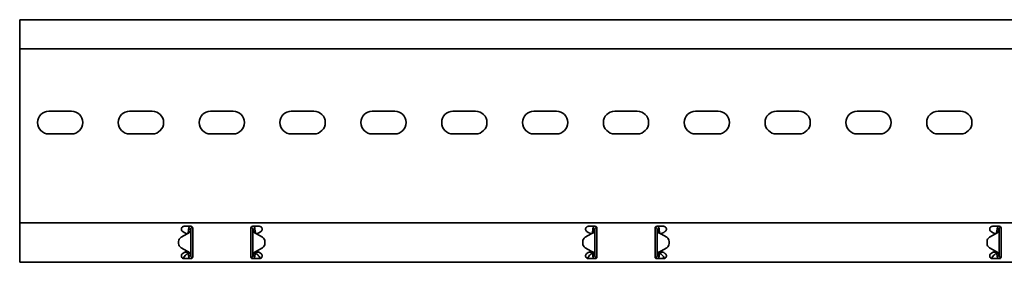
# Model space of a CAD drawing. Units: millimetres. Extents: x 1468 to 8036, y 8437 to 9331.
# Drawn here: x 2036 to 2645, y 9057 to 9207 of the extents above; entities that cross this region are included whole.
import ezdxf

# ---------------------------------------------------------------- set-up
doc = ezdxf.new("R2010")
doc.units = ezdxf.units.MM
doc.layers.add('Visible Edges(DIN)', color=7, linetype='Continuous', lineweight=35)

msp = doc.modelspace()

# ---------------------------------------------------------------- linework, layer by layer
at = {"layer": 'Visible Edges(DIN)'}
for p, q in [((2035.77, 9206.6), (2035.77, 9203.1)), ((8035.77, 9206.6), (2035.77, 9206.6)), ((2035.77, 9188.6), (2035.77, 9203.1)), ((8035.77, 9188.6), (2035.77, 9188.6)), ((2035.77, 9082.85), (2035.77, 9188.6)), ((2053.77, 9149.97), (2067.77, 9149.97)), ((2103.77, 9149.97), (2117.77, 9149.97)), ((2153.77, 9149.97), (2167.77, 9149.97)), ((2203.77, 9149.97), (2217.77, 9149.97)), ((2253.77, 9149.97), (2267.77, 9149.97)), ((2303.77, 9149.97), (2317.77, 9149.97)), ((2353.77, 9149.97), (2367.77, 9149.97)), ((2403.77, 9149.97), (2417.77, 9149.97)), ((2453.77, 9149.97), (2467.77, 9149.97)), ((2503.77, 9149.97), (2517.77, 9149.97)), ((2553.77, 9149.97), (2567.77, 9149.97)), ((2603.77, 9149.97), (2617.77, 9149.97)), ((2067.77, 9135.97), (2053.77, 9135.97)), ((2117.77, 9135.97), (2103.77, 9135.97)), ((2167.77, 9135.97), (2153.77, 9135.97)), ((2217.77, 9135.97), (2203.77, 9135.97)), ((2267.77, 9135.97), (2253.77, 9135.97)), ((2317.77, 9135.97), (2303.77, 9135.97)), ((2367.77, 9135.97), (2353.77, 9135.97)), ((2417.77, 9135.97), (2403.77, 9135.97)), ((2467.77, 9135.97), (2453.77, 9135.97)), ((2517.77, 9135.97), (2503.77, 9135.97)), ((2567.77, 9135.97), (2553.77, 9135.97)), ((2617.77, 9135.97), (2603.77, 9135.97)), ((2035.77, 9081.1), (2035.77, 9082.85)), ((2035.77, 9081.1), (8035.77, 9081.1)), ((2035.77, 9081.1), (2035.77, 9075.12)), ((2035.77, 9074.61), (2035.77, 9075.12)), ((2035.77, 9073.37), (2035.77, 9074.61)), ((2139.27, 9074.18), (2135.57, 9072.05)), ((2136.64, 9075.58), (2137.44, 9075.12)), ((2138.33, 9074.61), (2137.44, 9075.12)), ((2137.52, 9078.85), (2141.77, 9078.85)), ((2139.16, 9074.13), (2138.33, 9074.61)), ((2141.1, 9077.1), (2140.27, 9077.1)), ((2141.52, 9077.1), (2141.1, 9077.1)), ((2141.52, 9077.1), (2141.52, 9060.6)), ((2142.52, 9078.51), (2142.52, 9078.1)), ((2142.52, 9078.1), (2142.74, 9078.1)), ((2142.77, 9075.12), (2142.77, 9077.85)), ((2142.77, 9075.12), (2142.77, 9074.61)), ((2142.77, 9074.61), (2142.77, 9073.37)), ((2178.77, 9077.85), (2178.77, 9075.12)), ((2178.77, 9074.61), (2178.77, 9075.12)), ((2178.77, 9073.37), (2178.77, 9074.61)), ((2179.02, 9078.1), (2178.8, 9078.1)), ((2179.02, 9078.1), (2179.02, 9078.51)), ((2179.77, 9078.85), (2184.02, 9078.85)), ((2180.43, 9077.1), (2180.02, 9077.1)), ((2180.02, 9060.6), (2180.02, 9077.1)), ((2181.27, 9077.1), (2180.43, 9077.1)), ((2182.27, 9074.18), (2185.96, 9072.05)), ((2183.21, 9074.61), (2182.37, 9074.13)), ((2184.1, 9075.12), (2183.21, 9074.61)), ((2184.1, 9075.12), (2184.89, 9075.58)), ((2389.27, 9074.19), (2385.57, 9072.05)), ((2385.57, 9072.05), (2389.27, 9074.19)), ((2386.64, 9075.58), (2387.44, 9075.12)), ((2388.33, 9074.61), (2387.44, 9075.12)), ((2387.52, 9078.85), (2391.77, 9078.85)), ((2389.16, 9074.13), (2388.33, 9074.61)), ((2389.27, 9074.19), (2389.27, 9074.19)), ((2389.27, 9074.19), (2389.27, 9074.19)), ((2391.1, 9077.1), (2390.27, 9077.1)), ((2391.52, 9077.1), (2391.1, 9077.1)), ((2391.52, 9077.1), (2391.52, 9060.6)), ((2392.63, 9078.36), (2392.6, 9078.09)), ((2392.74, 9078.08), (2392.6, 9078.09)), ((2392.77, 9075.12), (2392.77, 9077.85)), ((2392.77, 9075.12), (2392.77, 9074.61)), ((2392.77, 9074.61), (2392.77, 9073.37)), ((2428.77, 9077.85), (2428.77, 9075.12)), ((2428.77, 9074.61), (2428.77, 9075.12)), ((2428.77, 9073.37), (2428.77, 9074.61)), ((2428.8, 9078.08), (2428.93, 9078.09)), ((2428.93, 9078.09), (2428.91, 9078.36)), ((2429.77, 9078.85), (2434.02, 9078.85)), ((2430.43, 9077.1), (2430.02, 9077.1)), ((2430.02, 9060.6), (2430.02, 9077.1)), ((2431.27, 9077.1), (2430.43, 9077.1)), ((2432.27, 9074.19), (2432.27, 9074.19)), ((2432.27, 9074.19), (2432.27, 9074.19)), ((2435.96, 9072.05), (2432.27, 9074.19)), ((2432.27, 9074.19), (2435.96, 9072.05)), ((2433.21, 9074.61), (2432.37, 9074.13)), ((2434.1, 9075.12), (2433.21, 9074.61)), ((2434.1, 9075.12), (2434.89, 9075.58)), ((2639.27, 9074.18), (2635.57, 9072.05)), ((2636.64, 9075.58), (2637.44, 9075.12)), ((2638.33, 9074.61), (2637.44, 9075.12)), ((2637.52, 9078.85), (2641.77, 9078.85)), ((2639.16, 9074.13), (2638.33, 9074.61)), ((2641.1, 9077.1), (2640.27, 9077.1)), ((2641.52, 9077.1), (2641.1, 9077.1)), ((2641.52, 9077.1), (2641.52, 9060.6)), ((2642.52, 9078.51), (2642.52, 9078.1)), ((2642.52, 9078.1), (2642.74, 9078.1)), ((2642.77, 9075.12), (2642.77, 9077.85)), ((2642.77, 9075.12), (2642.77, 9074.61)), ((2642.77, 9074.61), (2642.77, 9073.37)), ((2035.77, 9064.32), (2035.77, 9073.37)), ((2134.07, 9069.45), (2134.07, 9069.45)), ((2134.07, 9069.45), (2134.07, 9068.24)), ((2134.07, 9068.24), (2134.07, 9068.24)), ((2142.77, 9073.37), (2142.77, 9064.32)), ((2178.77, 9064.32), (2178.77, 9073.37)), ((2187.46, 9069.45), (2187.46, 9068.24)), ((2187.46, 9069.45), (2187.46, 9069.45)), ((2187.46, 9068.24), (2187.46, 9068.24)), ((2384.07, 9068.24), (2384.07, 9069.45)), ((2384.07, 9069.45), (2384.07, 9069.45)), ((2384.07, 9068.24), (2384.07, 9068.24)), ((2392.77, 9073.37), (2392.77, 9064.32)), ((2428.77, 9064.32), (2428.77, 9073.37)), ((2437.46, 9069.45), (2437.46, 9069.45)), ((2437.46, 9068.24), (2437.46, 9069.45)), ((2437.46, 9068.24), (2437.46, 9068.24)), ((2634.07, 9069.45), (2634.07, 9069.45)), ((2634.07, 9069.45), (2634.07, 9068.24)), ((2634.07, 9068.24), (2634.07, 9068.24)), ((2642.77, 9073.37), (2642.77, 9064.32)), ((2035.77, 9063.08), (2035.77, 9064.32)), ((2035.77, 9062.57), (2035.77, 9063.08)), ((2035.77, 9062.57), (2035.77, 9056.6)), ((2135.57, 9065.64), (2139.27, 9063.51)), ((2139.27, 9063.51), (2135.57, 9065.64)), ((2137.44, 9062.57), (2136.64, 9062.11)), ((2137.44, 9062.57), (2138.33, 9063.08)), ((2138.12, 9062.96), (2139.77, 9062.96)), ((2138.33, 9063.08), (2139.16, 9063.57)), ((2139.07, 9061.61), (2139.77, 9062.21)), ((2139.27, 9063.51), (2139.27, 9063.51)), ((2139.27, 9063.51), (2139.27, 9063.51)), ((2139.77, 9062.96), (2139.77, 9063.01)), ((2139.77, 9062.21), (2139.77, 9062.96)), ((2142.77, 9064.32), (2142.77, 9063.08)), ((2142.77, 9063.08), (2142.77, 9062.57)), ((2142.77, 9059.85), (2142.77, 9062.57)), ((2178.77, 9063.08), (2178.77, 9064.32)), ((2178.77, 9062.57), (2178.77, 9063.08)), ((2178.77, 9062.57), (2178.77, 9059.85)), ((2181.77, 9063.01), (2181.77, 9062.96)), ((2181.77, 9062.96), (2181.77, 9062.21)), ((2181.77, 9062.96), (2183.42, 9062.96)), ((2181.77, 9062.21), (2182.46, 9061.61)), ((2182.27, 9063.51), (2185.96, 9065.64)), ((2185.96, 9065.64), (2182.27, 9063.51)), ((2182.27, 9063.51), (2182.27, 9063.51)), ((2182.27, 9063.51), (2182.27, 9063.51)), ((2182.37, 9063.57), (2183.21, 9063.08)), ((2183.21, 9063.08), (2184.1, 9062.57)), ((2184.89, 9062.11), (2184.1, 9062.57)), ((2389.27, 9063.51), (2385.57, 9065.64)), ((2387.44, 9062.57), (2386.64, 9062.11)), ((2387.44, 9062.57), (2388.33, 9063.08)), ((2388.12, 9062.96), (2389.77, 9062.96)), ((2388.33, 9063.08), (2389.16, 9063.57)), ((2389.07, 9061.61), (2389.77, 9062.21)), ((2389.77, 9062.96), (2389.77, 9063.01)), ((2389.77, 9062.21), (2389.77, 9062.96)), ((2392.77, 9064.32), (2392.77, 9063.08)), ((2392.77, 9063.08), (2392.77, 9062.57)), ((2392.77, 9059.85), (2392.77, 9062.57)), ((2428.77, 9063.08), (2428.77, 9064.32)), ((2428.77, 9062.57), (2428.77, 9063.08)), ((2428.77, 9062.57), (2428.77, 9059.85)), ((2431.77, 9063.01), (2431.77, 9062.96)), ((2431.77, 9062.96), (2433.42, 9062.96)), ((2431.77, 9062.96), (2431.77, 9062.21)), ((2431.77, 9062.21), (2432.46, 9061.61)), ((2432.27, 9063.51), (2435.96, 9065.64)), ((2432.37, 9063.57), (2433.21, 9063.08)), ((2433.21, 9063.08), (2434.1, 9062.57)), ((2434.89, 9062.11), (2434.1, 9062.57)), ((2635.57, 9065.64), (2639.27, 9063.51)), ((2639.27, 9063.51), (2635.57, 9065.64)), ((2637.44, 9062.57), (2636.64, 9062.11)), ((2637.44, 9062.57), (2638.33, 9063.08)), ((2638.12, 9062.96), (2639.77, 9062.96)), ((2638.33, 9063.08), (2639.16, 9063.57)), ((2639.07, 9061.61), (2639.77, 9062.21)), ((2639.27, 9063.51), (2639.27, 9063.51)), ((2639.27, 9063.51), (2639.27, 9063.51)), ((2639.77, 9062.96), (2639.77, 9063.01)), ((2639.77, 9062.21), (2639.77, 9062.96)), ((2642.77, 9064.32), (2642.77, 9063.08)), ((2642.77, 9063.08), (2642.77, 9062.57)), ((2642.77, 9059.85), (2642.77, 9062.57)), ((2035.77, 9056.6), (8035.77, 9056.6)), ((2141.77, 9058.85), (2137.52, 9058.85)), ((2140.27, 9060.6), (2141.1, 9060.6)), ((2141.1, 9060.6), (2141.52, 9060.6)), ((2142.74, 9059.61), (2142.6, 9059.6)), ((2142.6, 9059.6), (2142.63, 9059.34)), ((2178.8, 9059.61), (2178.93, 9059.6)), ((2178.91, 9059.34), (2178.93, 9059.6)), ((2184.02, 9058.85), (2179.77, 9058.85)), ((2180.02, 9060.6), (2180.43, 9060.6)), ((2180.43, 9060.6), (2181.27, 9060.6)), ((2391.77, 9058.85), (2387.52, 9058.85)), ((2390.27, 9060.6), (2391.1, 9060.6)), ((2391.1, 9060.6), (2391.52, 9060.6)), ((2392.52, 9059.6), (2392.52, 9059.19)), ((2392.52, 9059.6), (2392.74, 9059.6)), ((2429.02, 9059.6), (2428.8, 9059.6)), ((2429.02, 9059.19), (2429.02, 9059.6)), ((2434.02, 9058.85), (2429.77, 9058.85)), ((2430.02, 9060.6), (2430.43, 9060.6)), ((2430.43, 9060.6), (2431.27, 9060.6)), ((2641.77, 9058.85), (2637.52, 9058.85)), ((2640.27, 9060.6), (2641.1, 9060.6)), ((2641.1, 9060.6), (2641.52, 9060.6)), ((2642.74, 9059.61), (2642.6, 9059.6)), ((2642.6, 9059.6), (2642.63, 9059.34))]:
    msp.add_line(p, q, dxfattribs=at)
for centre, radius, start, end in [((2053.77, 9142.97), 7, 90, 270), ((2067.77, 9142.97), 7, 270, 90), ((2103.77, 9142.97), 7, 90, 270), ((2117.77, 9142.97), 7, 270, 90), ((2153.77, 9142.97), 7, 90, 270), ((2167.77, 9142.97), 7, 270, 90), ((2203.77, 9142.97), 7, 90, 270), ((2217.77, 9142.97), 7, 270, 90), ((2253.77, 9142.97), 7, 90, 270), ((2267.77, 9142.97), 7, 270, 90), ((2303.77, 9142.97), 7, 90, 270), ((2317.77, 9142.97), 7, 270, 90), ((2353.77, 9142.97), 7, 90, 270), ((2367.77, 9142.97), 7, 270, 90), ((2403.77, 9142.97), 7, 90, 270), ((2417.77, 9142.97), 7, 270, 90), ((2453.77, 9142.97), 7, 90, 270), ((2467.77, 9142.97), 7, 270, 90), ((2503.77, 9142.97), 7, 90, 270), ((2517.77, 9142.97), 7, 270, 90), ((2553.77, 9142.97), 7, 90, 270), ((2567.77, 9142.97), 7, 270, 90), ((2603.77, 9142.97), 7, 90, 270), ((2617.77, 9142.97), 7, 270, 90), ((2137.07, 9069.45), 3, 119.99355, 180.00251), ((2137.07, 9068.24), 3, 180.00251, 239.99355), ((2137.07, 9068.24), 3, 180.00251, 239.99355), ((2184.46, 9069.45), 3, 359.99749, 60.00645), ((2184.46, 9068.24), 3, 300.00645, 359.99749), ((2184.46, 9068.24), 3, 300.00645, 359.99749), ((2387.07, 9069.45), 3, 120.00645, 179.99749), ((2387.07, 9069.45), 3, 120.00645, 179.99749), ((2387.07, 9068.24), 3, 179.99749, 240.00645), ((2434.46, 9069.45), 3, 0.00251, 59.99355), ((2434.46, 9069.45), 3, 0.00251, 59.99355), ((2434.46, 9068.24), 3, 299.99355, 0.00251), ((2637.07, 9069.45), 3, 119.99355, 180.00251), ((2637.07, 9068.24), 3, 180.00251, 239.99355), ((2637.07, 9068.24), 3, 180.00251, 239.99355)]:
    msp.add_arc(centre, radius, start, end, dxfattribs=at)
for points, knots in [([(2136.64, 9075.58), (2136.51, 9075.66), (2136.38, 9075.76), (2136.13, 9076.01), (2135.99, 9076.2), (2135.81, 9076.63), (2135.77, 9076.87), (2135.77, 9077.32), (2135.81, 9077.55), (2135.99, 9077.98), (2136.12, 9078.18), (2136.43, 9078.49), (2136.63, 9078.62), (2137.06, 9078.8), (2137.3, 9078.85), (2137.52, 9078.85)], [-0.4518228, -0.4518228, -0.4518228, -0.4518228, -0.4043716, -0.4043716, -0.3351043, -0.3351043, -0.2658369, -0.2658369, -0.1994091, -0.1994091, -0.1329812, -0.1329812, -0.0664906, -0.0664906, 0, 0, 0, 0]), ([(2139.81, 9074.38), (2139.72, 9074.35), (2139.63, 9074.32), (2139.45, 9074.25), (2139.36, 9074.22), (2139.27, 9074.18)], [0, 0, 0, 0, 0.02894455, 0.02894455, 0.0578891, 0.0578891, 0.0578891, 0.0578891]), ([(2139.27, 9074.18), (2139.31, 9074.22), (2139.35, 9074.25), (2139.43, 9074.32), (2139.47, 9074.35), (2139.51, 9074.38)], [0.00001558, 0.00001558, 0.00001558, 0.00001558, 0.01560502, 0.01560502, 0.03121004, 0.03121004, 0.03121004, 0.03121004]), ([(2139.51, 9074.38), (2139.55, 9074.42), (2139.66, 9074.51), (2139.8, 9074.73), (2139.83, 9074.8), (2139.91, 9074.97), (2139.94, 9075.06), (2139.96, 9075.11)], [0, 0, 0, 0, 0.01866461, 0.01866461, 0.0260975, 0.0260975, 0.03746198, 0.03746198, 0.03746198, 0.03746198]), ([(2140.82, 9075.11), (2140.77, 9075.05), (2140.64, 9074.85), (2140.24, 9074.58), (2140.06, 9074.48), (2139.81, 9074.38)], [0, 0, 0, 0, 0.02643412, 0.02643412, 0.03931293, 0.03931293, 0.03931293, 0.03931293]), ([(2139.96, 9075.11), (2140.05, 9075.45), (2140.13, 9075.77), (2140.24, 9076.44), (2140.27, 9076.77), (2140.27, 9077.1)], [0, 0, 0, 0, 0.1074882, 0.1074882, 0.2149764, 0.2149764, 0.2149764, 0.2149764]), ([(2140.27, 9077.1), (2140.27, 9077.41), (2140.33, 9077.72), (2140.58, 9078.29), (2140.77, 9078.54), (2141.03, 9078.79), (2141.07, 9078.82), (2141.1, 9078.85)], [0, 0, 0, 0, 0.0995282, 0.0995282, 0.199011, 0.199011, 0.2139921, 0.2139921, 0.2139921, 0.2139921]), ([(2141.52, 9077.1), (2141.52, 9076.77), (2141.45, 9076.44), (2141.21, 9075.77), (2141.04, 9075.45), (2140.82, 9075.11)], [0, 0, 0, 0, 0.1351733, 0.1351733, 0.2703467, 0.2703467, 0.2703467, 0.2703467]), ([(2142.52, 9078.1), (2142.35, 9078.1), (2142.18, 9078.05), (2141.89, 9077.89), (2141.76, 9077.77), (2141.62, 9077.55), (2141.58, 9077.47), (2141.53, 9077.29), (2141.52, 9077.19), (2141.52, 9077.1)], [0, 0, 0, 0, 0.0651999, 0.0651999, 0.1303791, 0.1303791, 0.1669351, 0.1669351, 0.203491, 0.203491, 0.203491, 0.203491]), ([(2141.77, 9078.85), (2141.89, 9078.85), (2142.03, 9078.82), (2142.27, 9078.72), (2142.38, 9078.64), (2142.56, 9078.47), (2142.64, 9078.36), (2142.74, 9078.11), (2142.77, 9077.97), (2142.77, 9077.85)], [0, 0, 0, 0, 0.0379456, 0.0379456, 0.0758912, 0.0758912, 0.1142046, 0.1142046, 0.1525181, 0.1525181, 0.1525181, 0.1525181]), ([(2178.77, 9077.85), (2178.77, 9077.97), (2178.79, 9078.11), (2178.9, 9078.36), (2178.97, 9078.47), (2179.15, 9078.64), (2179.26, 9078.72), (2179.51, 9078.82), (2179.64, 9078.85), (2179.77, 9078.85)], [-0.1525181, -0.1525181, -0.1525181, -0.1525181, -0.1142046, -0.1142046, -0.0758912, -0.0758912, -0.0379456, -0.0379456, 0, 0, 0, 0]), ([(2180.02, 9077.1), (2180.02, 9077.27), (2179.97, 9077.43), (2179.81, 9077.73), (2179.7, 9077.85), (2179.47, 9077.99), (2179.39, 9078.03), (2179.21, 9078.08), (2179.11, 9078.1), (2179.02, 9078.1)], [0, 0, 0, 0, 0.0651999, 0.0651999, 0.1303791, 0.1303791, 0.1669351, 0.1669351, 0.203491, 0.203491, 0.203491, 0.203491]), ([(2180.72, 9075.11), (2180.5, 9075.45), (2180.32, 9075.77), (2180.08, 9076.44), (2180.02, 9076.77), (2180.02, 9077.1)], [0, 0, 0, 0, 0.1351733, 0.1351733, 0.2703467, 0.2703467, 0.2703467, 0.2703467]), ([(2180.43, 9078.85), (2180.52, 9078.78), (2180.6, 9078.7), (2180.86, 9078.41), (2181.01, 9078.17), (2181.21, 9077.65), (2181.27, 9077.38), (2181.27, 9077.1)], [0.1632641, 0.1632641, 0.1632641, 0.1632641, 0.199011, 0.199011, 0.2880767, 0.2880767, 0.3771427, 0.3771427, 0.3771427, 0.3771427]), ([(2181.73, 9074.38), (2181.47, 9074.48), (2181.29, 9074.58), (2180.9, 9074.85), (2180.76, 9075.05), (2180.72, 9075.11)], [0, 0, 0, 0, 0.0836985, 0.0836985, 0.2554921, 0.2554921, 0.2554921, 0.2554921]), ([(2181.27, 9077.1), (2181.27, 9076.77), (2181.29, 9076.44), (2181.4, 9075.77), (2181.48, 9075.45), (2181.58, 9075.11)], [0, 0, 0, 0, 0.1074882, 0.1074882, 0.2149764, 0.2149764, 0.2149764, 0.2149764]), ([(2181.58, 9075.11), (2181.59, 9075.06), (2181.62, 9074.97), (2181.71, 9074.77), (2181.77, 9074.67), (2181.91, 9074.48), (2181.99, 9074.41), (2182.03, 9074.38)], [0, 0, 0, 0, 0.01664694, 0.01664694, 0.03250795, 0.03250795, 0.05168476, 0.05168476, 0.05168476, 0.05168476]), ([(2182.27, 9074.18), (2182.18, 9074.22), (2182.09, 9074.25), (2181.91, 9074.32), (2181.82, 9074.35), (2181.73, 9074.38)], [0, 0, 0, 0, 0.02894455, 0.02894455, 0.0578891, 0.0578891, 0.0578891, 0.0578891]), ([(2182.03, 9074.38), (2182.07, 9074.35), (2182.11, 9074.32), (2182.19, 9074.25), (2182.23, 9074.22), (2182.27, 9074.18)], [0, 0, 0, 0, 0.01560502, 0.01560502, 0.03119446, 0.03119446, 0.03119446, 0.03119446]), ([(2184.02, 9078.85), (2184.24, 9078.85), (2184.47, 9078.8), (2184.9, 9078.62), (2185.1, 9078.49), (2185.41, 9078.18), (2185.54, 9077.98), (2185.72, 9077.55), (2185.77, 9077.32), (2185.77, 9076.87), (2185.72, 9076.63), (2185.54, 9076.2), (2185.41, 9076.01), (2185.15, 9075.76), (2185.03, 9075.66), (2184.89, 9075.58)], [0, 0, 0, 0, 0.0664906, 0.0664906, 0.1329812, 0.1329812, 0.1994091, 0.1994091, 0.2658369, 0.2658369, 0.3351043, 0.3351043, 0.4043716, 0.4043716, 0.4518228, 0.4518228, 0.4518228, 0.4518228]), ([(2386.64, 9075.58), (2386.51, 9075.66), (2386.38, 9075.76), (2386.13, 9076.01), (2385.99, 9076.2), (2385.81, 9076.63), (2385.77, 9076.87), (2385.77, 9077.32), (2385.81, 9077.55), (2385.99, 9077.98), (2386.12, 9078.18), (2386.43, 9078.49), (2386.63, 9078.62), (2387.06, 9078.8), (2387.3, 9078.85), (2387.52, 9078.85)], [-0.4518228, -0.4518228, -0.4518228, -0.4518228, -0.4043716, -0.4043716, -0.3351043, -0.3351043, -0.2658369, -0.2658369, -0.1994091, -0.1994091, -0.1329812, -0.1329812, -0.0664906, -0.0664906, 0, 0, 0, 0]), ([(2389.81, 9074.38), (2389.72, 9074.35), (2389.63, 9074.32), (2389.45, 9074.25), (2389.36, 9074.22), (2389.27, 9074.19)], [0, 0, 0, 0, 0.02901907, 0.02901907, 0.05803813, 0.05803813, 0.05803813, 0.05803813]), ([(2389.27, 9074.19), (2389.31, 9074.22), (2389.35, 9074.25), (2389.43, 9074.32), (2389.47, 9074.35), (2389.51, 9074.38)], [0, 0, 0, 0, 0.0156475, 0.0156475, 0.03129499, 0.03129499, 0.03129499, 0.03129499]), ([(2389.51, 9074.38), (2389.55, 9074.42), (2389.66, 9074.51), (2389.8, 9074.73), (2389.83, 9074.8), (2389.91, 9074.97), (2389.94, 9075.06), (2389.96, 9075.12)], [0, 0, 0, 0, 0.01865901, 0.01865901, 0.02608959, 0.02608959, 0.03744937, 0.03744937, 0.03744937, 0.03744937]), ([(2390.82, 9075.12), (2390.77, 9075.05), (2390.64, 9074.86), (2390.24, 9074.58), (2390.06, 9074.48), (2389.81, 9074.38)], [0, 0, 0, 0, 0.02644426, 0.02644426, 0.03933353, 0.03933353, 0.03933353, 0.03933353]), ([(2389.96, 9075.12), (2390.05, 9075.45), (2390.13, 9075.78), (2390.24, 9076.44), (2390.27, 9076.77), (2390.27, 9077.1)], [0, 0, 0, 0, 0.1074336, 0.1074336, 0.2148672, 0.2148672, 0.2148672, 0.2148672]), ([(2390.27, 9077.1), (2390.27, 9077.41), (2390.33, 9077.72), (2390.58, 9078.29), (2390.77, 9078.55), (2391.03, 9078.79), (2391.07, 9078.82), (2391.1, 9078.85)], [0, 0, 0, 0, 0.0995333, 0.0995333, 0.1990159, 0.1990159, 0.2137827, 0.2137827, 0.2137827, 0.2137827]), ([(2391.52, 9077.1), (2391.52, 9076.77), (2391.45, 9076.44), (2391.21, 9075.78), (2391.04, 9075.45), (2390.82, 9075.12)], [0, 0, 0, 0, 0.1351133, 0.1351133, 0.2702265, 0.2702265, 0.2702265, 0.2702265]), ([(2392.6, 9078.09), (2392.44, 9078.11), (2392.27, 9078.08), (2391.96, 9077.95), (2391.82, 9077.84), (2391.66, 9077.62), (2391.6, 9077.52), (2391.53, 9077.32), (2391.52, 9077.21), (2391.52, 9077.1)], [0, 0, 0, 0, 0.0652018, 0.0652018, 0.1303812, 0.1303812, 0.172599, 0.172599, 0.2148167, 0.2148167, 0.2148167, 0.2148167]), ([(2391.77, 9078.85), (2391.89, 9078.85), (2392.03, 9078.82), (2392.27, 9078.72), (2392.38, 9078.64), (2392.56, 9078.47), (2392.64, 9078.36), (2392.74, 9078.11), (2392.77, 9077.97), (2392.77, 9077.85)], [0, 0, 0, 0, 0.0379456, 0.0379456, 0.0758912, 0.0758912, 0.1142046, 0.1142046, 0.1525181, 0.1525181, 0.1525181, 0.1525181]), ([(2428.77, 9077.85), (2428.77, 9077.97), (2428.79, 9078.11), (2428.9, 9078.36), (2428.97, 9078.47), (2429.15, 9078.64), (2429.26, 9078.72), (2429.51, 9078.82), (2429.64, 9078.85), (2429.77, 9078.85)], [-0.1525181, -0.1525181, -0.1525181, -0.1525181, -0.1142046, -0.1142046, -0.0758912, -0.0758912, -0.0379456, -0.0379456, 0, 0, 0, 0]), ([(2430.02, 9077.1), (2430.02, 9077.27), (2429.97, 9077.43), (2429.81, 9077.73), (2429.69, 9077.85), (2429.46, 9078), (2429.36, 9078.04), (2429.15, 9078.1), (2429.04, 9078.1), (2428.93, 9078.09)], [0, 0, 0, 0, 0.0652018, 0.0652018, 0.1303812, 0.1303812, 0.172599, 0.172599, 0.2148167, 0.2148167, 0.2148167, 0.2148167]), ([(2430.72, 9075.12), (2430.5, 9075.45), (2430.32, 9075.78), (2430.08, 9076.44), (2430.02, 9076.77), (2430.02, 9077.1)], [0, 0, 0, 0, 0.1351133, 0.1351133, 0.2702265, 0.2702265, 0.2702265, 0.2702265]), ([(2430.43, 9078.85), (2430.47, 9078.82), (2430.5, 9078.79), (2430.77, 9078.55), (2430.95, 9078.29), (2431.2, 9077.72), (2431.27, 9077.41), (2431.27, 9077.1)], [0.184444, 0.184444, 0.184444, 0.184444, 0.1990159, 0.1990159, 0.2984984, 0.2984984, 0.3982282, 0.3982282, 0.3982282, 0.3982282]), ([(2431.73, 9074.38), (2431.47, 9074.48), (2431.29, 9074.58), (2430.89, 9074.86), (2430.76, 9075.05), (2430.72, 9075.12)], [0, 0, 0, 0, 0.0836388, 0.0836388, 0.2552362, 0.2552362, 0.2552362, 0.2552362]), ([(2431.27, 9077.1), (2431.27, 9076.77), (2431.29, 9076.44), (2431.4, 9075.78), (2431.48, 9075.45), (2431.58, 9075.12)], [0, 0, 0, 0, 0.1074336, 0.1074336, 0.2148672, 0.2148672, 0.2148672, 0.2148672]), ([(2431.58, 9075.12), (2431.59, 9075.06), (2431.62, 9074.97), (2431.71, 9074.77), (2431.77, 9074.67), (2431.91, 9074.48), (2431.99, 9074.42), (2432.03, 9074.38)], [0, 0, 0, 0, 0.01663695, 0.01663695, 0.03249026, 0.03249026, 0.05165834, 0.05165834, 0.05165834, 0.05165834]), ([(2432.27, 9074.19), (2432.18, 9074.22), (2432.09, 9074.25), (2431.9, 9074.32), (2431.82, 9074.35), (2431.73, 9074.38)], [0, 0, 0, 0, 0.02901907, 0.02901907, 0.05803813, 0.05803813, 0.05803813, 0.05803813]), ([(2432.03, 9074.38), (2432.07, 9074.35), (2432.11, 9074.32), (2432.19, 9074.25), (2432.23, 9074.22), (2432.27, 9074.19)], [0, 0, 0, 0, 0.0156475, 0.0156475, 0.03129499, 0.03129499, 0.03129499, 0.03129499]), ([(2434.02, 9078.85), (2434.24, 9078.85), (2434.47, 9078.8), (2434.9, 9078.62), (2435.1, 9078.49), (2435.41, 9078.18), (2435.54, 9077.98), (2435.72, 9077.55), (2435.77, 9077.32), (2435.77, 9076.87), (2435.72, 9076.63), (2435.54, 9076.2), (2435.41, 9076.01), (2435.15, 9075.76), (2435.03, 9075.66), (2434.89, 9075.58)], [0, 0, 0, 0, 0.0664906, 0.0664906, 0.1329812, 0.1329812, 0.1994091, 0.1994091, 0.2658369, 0.2658369, 0.3351043, 0.3351043, 0.4043716, 0.4043716, 0.4518228, 0.4518228, 0.4518228, 0.4518228]), ([(2636.64, 9075.58), (2636.51, 9075.66), (2636.39, 9075.75), (2636.14, 9076), (2636, 9076.19), (2635.82, 9076.62), (2635.77, 9076.87), (2635.77, 9077.31), (2635.81, 9077.55), (2635.99, 9077.98), (2636.12, 9078.17), (2636.43, 9078.48), (2636.62, 9078.62), (2637.06, 9078.8), (2637.29, 9078.85), (2637.52, 9078.85)], [-0.4518973, -0.4518973, -0.4518973, -0.4518973, -0.406275, -0.406275, -0.3360552, -0.3360552, -0.2658354, -0.2658354, -0.1998654, -0.1998654, -0.1338953, -0.1338953, -0.0669477, -0.0669477, 0, 0, 0, 0]), ([(2639.81, 9074.38), (2639.72, 9074.35), (2639.63, 9074.32), (2639.45, 9074.25), (2639.36, 9074.22), (2639.27, 9074.18)], [0, 0, 0, 0, 0.02894455, 0.02894455, 0.0578891, 0.0578891, 0.0578891, 0.0578891]), ([(2639.27, 9074.18), (2639.31, 9074.22), (2639.35, 9074.25), (2639.43, 9074.32), (2639.47, 9074.35), (2639.51, 9074.38)], [0.00001558, 0.00001558, 0.00001558, 0.00001558, 0.01560502, 0.01560502, 0.03121004, 0.03121004, 0.03121004, 0.03121004]), ([(2639.51, 9074.38), (2639.55, 9074.42), (2639.66, 9074.51), (2639.8, 9074.73), (2639.83, 9074.8), (2639.91, 9074.97), (2639.94, 9075.06), (2639.96, 9075.11)], [0, 0, 0, 0, 0.01866461, 0.01866461, 0.0260975, 0.0260975, 0.03746198, 0.03746198, 0.03746198, 0.03746198]), ([(2640.82, 9075.11), (2640.77, 9075.05), (2640.64, 9074.85), (2640.24, 9074.58), (2640.06, 9074.48), (2639.81, 9074.38)], [0, 0, 0, 0, 0.02643412, 0.02643412, 0.03931293, 0.03931293, 0.03931293, 0.03931293]), ([(2639.96, 9075.11), (2640.05, 9075.45), (2640.13, 9075.77), (2640.24, 9076.44), (2640.27, 9076.77), (2640.27, 9077.1)], [0, 0, 0, 0, 0.1074882, 0.1074882, 0.2149764, 0.2149764, 0.2149764, 0.2149764]), ([(2640.27, 9077.1), (2640.27, 9077.41), (2640.33, 9077.72), (2640.58, 9078.29), (2640.77, 9078.54), (2641.03, 9078.79), (2641.07, 9078.82), (2641.1, 9078.85)], [0, 0, 0, 0, 0.0995282, 0.0995282, 0.199011, 0.199011, 0.2139921, 0.2139921, 0.2139921, 0.2139921]), ([(2641.52, 9077.1), (2641.52, 9076.77), (2641.45, 9076.44), (2641.21, 9075.77), (2641.04, 9075.45), (2640.82, 9075.11)], [0, 0, 0, 0, 0.1351733, 0.1351733, 0.2703467, 0.2703467, 0.2703467, 0.2703467]), ([(2642.52, 9078.1), (2642.35, 9078.1), (2642.18, 9078.05), (2641.89, 9077.89), (2641.76, 9077.77), (2641.62, 9077.55), (2641.58, 9077.47), (2641.53, 9077.29), (2641.52, 9077.19), (2641.52, 9077.1)], [0, 0, 0, 0, 0.0651999, 0.0651999, 0.1303791, 0.1303791, 0.1669351, 0.1669351, 0.203491, 0.203491, 0.203491, 0.203491]), ([(2641.77, 9078.85), (2641.89, 9078.85), (2642.03, 9078.82), (2642.27, 9078.72), (2642.38, 9078.64), (2642.56, 9078.47), (2642.64, 9078.36), (2642.74, 9078.11), (2642.77, 9077.97), (2642.77, 9077.85)], [0, 0, 0, 0, 0.0379456, 0.0379456, 0.0758912, 0.0758912, 0.1142046, 0.1142046, 0.1525181, 0.1525181, 0.1525181, 0.1525181]), ([(2137.52, 9058.85), (2137.3, 9058.85), (2137.06, 9058.89), (2136.63, 9059.07), (2136.43, 9059.2), (2136.12, 9059.51), (2135.99, 9059.71), (2135.81, 9060.14), (2135.77, 9060.38), (2135.77, 9060.83), (2135.81, 9061.06), (2135.99, 9061.49), (2136.13, 9061.68), (2136.38, 9061.94), (2136.51, 9062.03), (2136.64, 9062.11)], [0.5423926, 0.5423926, 0.5423926, 0.5423926, 0.6088832, 0.6088832, 0.6753738, 0.6753738, 0.7418017, 0.7418017, 0.8082295, 0.8082295, 0.8774969, 0.8774969, 0.9467642, 0.9467642, 0.9942154, 0.9942154, 0.9942154, 0.9942154]), ([(2139.27, 9063.51), (2139.36, 9063.47), (2139.45, 9063.44), (2139.63, 9063.38), (2139.72, 9063.34), (2139.81, 9063.31)], [0, 0, 0, 0, 0.02901907, 0.02901907, 0.05803813, 0.05803813, 0.05803813, 0.05803813]), ([(2139.51, 9063.31), (2139.47, 9063.34), (2139.43, 9063.38), (2139.35, 9063.44), (2139.31, 9063.47), (2139.27, 9063.51)], [0, 0, 0, 0, 0.0156475, 0.0156475, 0.03129499, 0.03129499, 0.03129499, 0.03129499]), ([(2139.96, 9062.58), (2139.94, 9062.63), (2139.91, 9062.72), (2139.82, 9062.92), (2139.77, 9063.02), (2139.62, 9063.21), (2139.55, 9063.28), (2139.51, 9063.31)], [0, 0, 0, 0, 0.01663695, 0.01663695, 0.03249026, 0.03249026, 0.05165834, 0.05165834, 0.05165834, 0.05165834]), ([(2139.81, 9063.31), (2140.06, 9063.21), (2140.24, 9063.11), (2140.64, 9062.84), (2140.77, 9062.64), (2140.82, 9062.58)], [0, 0, 0, 0, 0.0836388, 0.0836388, 0.2552362, 0.2552362, 0.2552362, 0.2552362]), ([(2140.27, 9060.6), (2140.27, 9060.93), (2140.24, 9061.26), (2140.13, 9061.92), (2140.05, 9062.25), (2139.96, 9062.58)], [0, 0, 0, 0, 0.1074336, 0.1074336, 0.2148672, 0.2148672, 0.2148672, 0.2148672]), ([(2140.82, 9062.58), (2141.04, 9062.25), (2141.21, 9061.92), (2141.45, 9061.26), (2141.52, 9060.93), (2141.52, 9060.6)], [0, 0, 0, 0, 0.1351133, 0.1351133, 0.2702265, 0.2702265, 0.2702265, 0.2702265]), ([(2180.02, 9060.6), (2180.02, 9060.93), (2180.08, 9061.26), (2180.32, 9061.92), (2180.5, 9062.25), (2180.72, 9062.58)], [0, 0, 0, 0, 0.1351133, 0.1351133, 0.2702265, 0.2702265, 0.2702265, 0.2702265]), ([(2180.72, 9062.58), (2180.76, 9062.64), (2180.89, 9062.84), (2181.29, 9063.11), (2181.47, 9063.21), (2181.73, 9063.31)], [0, 0, 0, 0, 0.02644426, 0.02644426, 0.03933353, 0.03933353, 0.03933353, 0.03933353]), ([(2181.58, 9062.58), (2181.48, 9062.25), (2181.4, 9061.92), (2181.29, 9061.26), (2181.27, 9060.93), (2181.27, 9060.6)], [0, 0, 0, 0, 0.1074336, 0.1074336, 0.2148672, 0.2148672, 0.2148672, 0.2148672]), ([(2182.03, 9063.31), (2181.98, 9063.27), (2181.88, 9063.18), (2181.74, 9062.96), (2181.7, 9062.89), (2181.62, 9062.72), (2181.59, 9062.63), (2181.58, 9062.58)], [0, 0, 0, 0, 0.01865901, 0.01865901, 0.02608959, 0.02608959, 0.03744937, 0.03744937, 0.03744937, 0.03744937]), ([(2181.73, 9063.31), (2181.82, 9063.34), (2181.9, 9063.38), (2182.09, 9063.44), (2182.18, 9063.47), (2182.27, 9063.51)], [0, 0, 0, 0, 0.02901907, 0.02901907, 0.05803813, 0.05803813, 0.05803813, 0.05803813]), ([(2182.27, 9063.51), (2182.23, 9063.47), (2182.19, 9063.44), (2182.11, 9063.38), (2182.07, 9063.34), (2182.03, 9063.31)], [0, 0, 0, 0, 0.0156475, 0.0156475, 0.03129499, 0.03129499, 0.03129499, 0.03129499]), ([(2184.89, 9062.11), (2185.03, 9062.03), (2185.15, 9061.94), (2185.41, 9061.68), (2185.54, 9061.49), (2185.72, 9061.06), (2185.77, 9060.83), (2185.77, 9060.38), (2185.72, 9060.14), (2185.54, 9059.71), (2185.41, 9059.51), (2185.1, 9059.2), (2184.9, 9059.07), (2184.47, 9058.89), (2184.24, 9058.85), (2184.02, 9058.85)], [0.0905927, 0.0905927, 0.0905927, 0.0905927, 0.1380439, 0.1380439, 0.2073112, 0.2073112, 0.2765786, 0.2765786, 0.3430064, 0.3430064, 0.4094343, 0.4094343, 0.4759249, 0.4759249, 0.5424155, 0.5424155, 0.5424155, 0.5424155]), ([(2387.52, 9058.85), (2387.3, 9058.85), (2387.06, 9058.89), (2386.63, 9059.07), (2386.43, 9059.2), (2386.12, 9059.51), (2385.99, 9059.71), (2385.81, 9060.14), (2385.77, 9060.38), (2385.77, 9060.83), (2385.81, 9061.06), (2385.99, 9061.49), (2386.13, 9061.68), (2386.38, 9061.94), (2386.51, 9062.03), (2386.64, 9062.11)], [0.5423926, 0.5423926, 0.5423926, 0.5423926, 0.6088832, 0.6088832, 0.6753738, 0.6753738, 0.7418017, 0.7418017, 0.8082295, 0.8082295, 0.8774969, 0.8774969, 0.9467642, 0.9467642, 0.9942154, 0.9942154, 0.9942154, 0.9942154]), ([(2389.27, 9063.51), (2389.36, 9063.48), (2389.45, 9063.44), (2389.63, 9063.38), (2389.72, 9063.35), (2389.81, 9063.31)], [0, 0, 0, 0, 0.02894455, 0.02894455, 0.0578891, 0.0578891, 0.0578891, 0.0578891]), ([(2389.51, 9063.31), (2389.47, 9063.35), (2389.43, 9063.38), (2389.35, 9063.44), (2389.31, 9063.48), (2389.27, 9063.51)], [0, 0, 0, 0, 0.01560502, 0.01560502, 0.03119446, 0.03119446, 0.03119446, 0.03119446]), ([(2389.96, 9062.58), (2389.94, 9062.63), (2389.91, 9062.72), (2389.82, 9062.93), (2389.76, 9063.02), (2389.62, 9063.21), (2389.55, 9063.28), (2389.51, 9063.31)], [0, 0, 0, 0, 0.01664694, 0.01664694, 0.03250795, 0.03250795, 0.05168476, 0.05168476, 0.05168476, 0.05168476]), ([(2389.81, 9063.31), (2390.06, 9063.22), (2390.24, 9063.12), (2390.64, 9062.84), (2390.77, 9062.64), (2390.82, 9062.58)], [0, 0, 0, 0, 0.0836985, 0.0836985, 0.2554921, 0.2554921, 0.2554921, 0.2554921]), ([(2390.27, 9060.6), (2390.27, 9060.93), (2390.24, 9061.26), (2390.13, 9061.92), (2390.05, 9062.25), (2389.96, 9062.58)], [0, 0, 0, 0, 0.1074882, 0.1074882, 0.2149764, 0.2149764, 0.2149764, 0.2149764]), ([(2390.82, 9062.58), (2391.04, 9062.25), (2391.21, 9061.92), (2391.45, 9061.26), (2391.52, 9060.93), (2391.52, 9060.6)], [0, 0, 0, 0, 0.1351733, 0.1351733, 0.2703467, 0.2703467, 0.2703467, 0.2703467]), ([(2430.02, 9060.6), (2430.02, 9060.93), (2430.08, 9061.26), (2430.32, 9061.92), (2430.5, 9062.25), (2430.72, 9062.58)], [0, 0, 0, 0, 0.1351733, 0.1351733, 0.2703467, 0.2703467, 0.2703467, 0.2703467]), ([(2430.72, 9062.58), (2430.76, 9062.64), (2430.9, 9062.84), (2431.29, 9063.12), (2431.47, 9063.22), (2431.73, 9063.31)], [0, 0, 0, 0, 0.02643412, 0.02643412, 0.03931293, 0.03931293, 0.03931293, 0.03931293]), ([(2431.58, 9062.58), (2431.48, 9062.25), (2431.4, 9061.92), (2431.29, 9061.26), (2431.27, 9060.93), (2431.27, 9060.6)], [0, 0, 0, 0, 0.1074882, 0.1074882, 0.2149764, 0.2149764, 0.2149764, 0.2149764]), ([(2432.03, 9063.31), (2431.98, 9063.27), (2431.88, 9063.18), (2431.74, 9062.96), (2431.7, 9062.9), (2431.62, 9062.72), (2431.59, 9062.63), (2431.58, 9062.58)], [0, 0, 0, 0, 0.01866461, 0.01866461, 0.0260975, 0.0260975, 0.03746198, 0.03746198, 0.03746198, 0.03746198]), ([(2431.73, 9063.31), (2431.82, 9063.35), (2431.91, 9063.38), (2432.09, 9063.44), (2432.18, 9063.48), (2432.27, 9063.51)], [0, 0, 0, 0, 0.02894455, 0.02894455, 0.0578891, 0.0578891, 0.0578891, 0.0578891]), ([(2432.27, 9063.51), (2432.23, 9063.48), (2432.19, 9063.44), (2432.11, 9063.38), (2432.07, 9063.35), (2432.03, 9063.31)], [0.00001558, 0.00001558, 0.00001558, 0.00001558, 0.01560502, 0.01560502, 0.03121004, 0.03121004, 0.03121004, 0.03121004]), ([(2434.89, 9062.11), (2435.03, 9062.03), (2435.15, 9061.94), (2435.41, 9061.68), (2435.54, 9061.49), (2435.72, 9061.06), (2435.77, 9060.83), (2435.77, 9060.38), (2435.72, 9060.14), (2435.54, 9059.71), (2435.41, 9059.51), (2435.1, 9059.2), (2434.9, 9059.07), (2434.47, 9058.89), (2434.24, 9058.85), (2434.02, 9058.85)], [0.0905927, 0.0905927, 0.0905927, 0.0905927, 0.1380439, 0.1380439, 0.2073112, 0.2073112, 0.2765786, 0.2765786, 0.3430064, 0.3430064, 0.4094343, 0.4094343, 0.4759249, 0.4759249, 0.5424155, 0.5424155, 0.5424155, 0.5424155]), ([(2637.52, 9058.85), (2637.29, 9058.85), (2637.06, 9058.89), (2636.62, 9059.07), (2636.43, 9059.21), (2636.12, 9059.52), (2635.99, 9059.72), (2635.81, 9060.15), (2635.77, 9060.38), (2635.77, 9060.83), (2635.82, 9061.07), (2636, 9061.5), (2636.14, 9061.69), (2636.39, 9061.95), (2636.51, 9062.04), (2636.64, 9062.11)], [0.5424155, 0.5424155, 0.5424155, 0.5424155, 0.6093632, 0.6093632, 0.6763109, 0.6763109, 0.7422809, 0.7422809, 0.8082509, 0.8082509, 0.8784707, 0.8784707, 0.9486905, 0.9486905, 0.9943128, 0.9943128, 0.9943128, 0.9943128]), ([(2639.27, 9063.51), (2639.36, 9063.47), (2639.45, 9063.44), (2639.63, 9063.38), (2639.72, 9063.34), (2639.81, 9063.31)], [0, 0, 0, 0, 0.02901907, 0.02901907, 0.05803813, 0.05803813, 0.05803813, 0.05803813]), ([(2639.51, 9063.31), (2639.47, 9063.34), (2639.43, 9063.38), (2639.35, 9063.44), (2639.31, 9063.47), (2639.27, 9063.51)], [0, 0, 0, 0, 0.0156475, 0.0156475, 0.03129499, 0.03129499, 0.03129499, 0.03129499]), ([(2639.96, 9062.58), (2639.94, 9062.63), (2639.91, 9062.72), (2639.82, 9062.92), (2639.77, 9063.02), (2639.62, 9063.21), (2639.55, 9063.28), (2639.51, 9063.31)], [0, 0, 0, 0, 0.01663695, 0.01663695, 0.03249026, 0.03249026, 0.05165834, 0.05165834, 0.05165834, 0.05165834]), ([(2639.81, 9063.31), (2640.06, 9063.21), (2640.24, 9063.11), (2640.64, 9062.84), (2640.77, 9062.64), (2640.82, 9062.58)], [0, 0, 0, 0, 0.0836388, 0.0836388, 0.2552362, 0.2552362, 0.2552362, 0.2552362]), ([(2640.27, 9060.6), (2640.27, 9060.93), (2640.24, 9061.26), (2640.13, 9061.92), (2640.05, 9062.25), (2639.96, 9062.58)], [0, 0, 0, 0, 0.1074336, 0.1074336, 0.2148672, 0.2148672, 0.2148672, 0.2148672]), ([(2640.82, 9062.58), (2641.04, 9062.25), (2641.21, 9061.92), (2641.45, 9061.26), (2641.52, 9060.93), (2641.52, 9060.6)], [0, 0, 0, 0, 0.1351133, 0.1351133, 0.2702265, 0.2702265, 0.2702265, 0.2702265]), ([(2136.65, 9059.08), (2136.87, 9059.3), (2137.1, 9059.56), (2137.58, 9060.13), (2137.82, 9060.43), (2138.23, 9060.89), (2138.4, 9061.07), (2138.74, 9061.38), (2138.9, 9061.51), (2139.07, 9061.61)], [0.0085934, 0.0085934, 0.0085934, 0.0085934, 0.1159058, 0.1159058, 0.2317706, 0.2317706, 0.3108006, 0.3108006, 0.3898307, 0.3898307, 0.3898307, 0.3898307]), ([(2137.55, 9060.1), (2137.55, 9060.09), (2137.54, 9060.08), (2137.38, 9059.69), (2137.22, 9059.31), (2137.06, 9058.94), (2137.05, 9058.93), (2137.05, 9058.91)], [0.3981791, 0.3981791, 0.3981791, 0.3981791, 0.4009258, 0.4009258, 0.5246462, 0.5246462, 0.5294518, 0.5294518, 0.5294518, 0.5294518]), ([(2141.1, 9058.85), (2141.07, 9058.88), (2141.03, 9058.91), (2140.77, 9059.15), (2140.58, 9059.4), (2140.33, 9059.97), (2140.27, 9060.28), (2140.27, 9060.6)], [0.184444, 0.184444, 0.184444, 0.184444, 0.1990159, 0.1990159, 0.2984984, 0.2984984, 0.3982282, 0.3982282, 0.3982282, 0.3982282]), ([(2141.52, 9060.6), (2141.52, 9060.43), (2141.56, 9060.26), (2141.72, 9059.97), (2141.84, 9059.84), (2142.07, 9059.69), (2142.17, 9059.65), (2142.39, 9059.6), (2142.5, 9059.59), (2142.6, 9059.6)], [0, 0, 0, 0, 0.0652018, 0.0652018, 0.1303812, 0.1303812, 0.172599, 0.172599, 0.2148167, 0.2148167, 0.2148167, 0.2148167]), ([(2142.77, 9059.85), (2142.77, 9059.72), (2142.74, 9059.58), (2142.64, 9059.34), (2142.56, 9059.23), (2142.38, 9059.05), (2142.27, 9058.97), (2142.03, 9058.87), (2141.89, 9058.85), (2141.77, 9058.85)], [0.1510981, 0.1510981, 0.1510981, 0.1510981, 0.1894116, 0.1894116, 0.2277251, 0.2277251, 0.2656707, 0.2656707, 0.3036163, 0.3036163, 0.3036163, 0.3036163]), ([(2179.77, 9058.85), (2179.64, 9058.85), (2179.51, 9058.87), (2179.26, 9058.97), (2179.15, 9059.05), (2178.97, 9059.23), (2178.9, 9059.34), (2178.79, 9059.58), (2178.77, 9059.72), (2178.77, 9059.85)], [0.3036163, 0.3036163, 0.3036163, 0.3036163, 0.3415619, 0.3415619, 0.3795074, 0.3795074, 0.4178209, 0.4178209, 0.4561344, 0.4561344, 0.4561344, 0.4561344]), ([(2178.93, 9059.6), (2179.1, 9059.58), (2179.27, 9059.61), (2179.57, 9059.75), (2179.71, 9059.85), (2179.88, 9060.07), (2179.93, 9060.17), (2180, 9060.38), (2180.02, 9060.49), (2180.02, 9060.6)], [0, 0, 0, 0, 0.0652018, 0.0652018, 0.1303812, 0.1303812, 0.172599, 0.172599, 0.2148167, 0.2148167, 0.2148167, 0.2148167]), ([(2181.27, 9060.6), (2181.27, 9060.28), (2181.2, 9059.98), (2180.95, 9059.4), (2180.77, 9059.15), (2180.5, 9058.91), (2180.47, 9058.88), (2180.43, 9058.85)], [0, 0, 0, 0, 0.0995333, 0.0995333, 0.1990159, 0.1990159, 0.2137827, 0.2137827, 0.2137827, 0.2137827]), ([(2182.46, 9061.61), (2182.71, 9061.46), (2182.95, 9061.25), (2183.44, 9060.74), (2183.69, 9060.45), (2184.1, 9059.95), (2184.27, 9059.75), (2184.59, 9059.39), (2184.74, 9059.23), (2184.89, 9059.08)], [0, 0, 0, 0, 0.1159058, 0.1159058, 0.2317706, 0.2317706, 0.3108006, 0.3108006, 0.3812405, 0.3812405, 0.3812405, 0.3812405]), ([(2184.49, 9058.91), (2184.33, 9059.26), (2184.18, 9059.63), (2184.01, 9060.04), (2184, 9060.07), (2183.98, 9060.1)], [0.1188049, 0.1188049, 0.1188049, 0.1188049, 0.2404874, 0.2404874, 0.2503132, 0.2503132, 0.2503132, 0.2503132]), ([(2386.65, 9059.08), (2386.87, 9059.3), (2387.1, 9059.56), (2387.58, 9060.13), (2387.82, 9060.43), (2388.23, 9060.89), (2388.4, 9061.07), (2388.74, 9061.38), (2388.9, 9061.51), (2389.07, 9061.61)], [0.0085934, 0.0085934, 0.0085934, 0.0085934, 0.1159058, 0.1159058, 0.2317706, 0.2317706, 0.3108006, 0.3108006, 0.3898307, 0.3898307, 0.3898307, 0.3898307]), ([(2387.55, 9060.1), (2387.55, 9060.09), (2387.54, 9060.08), (2387.38, 9059.69), (2387.22, 9059.31), (2387.06, 9058.94), (2387.05, 9058.93), (2387.05, 9058.91)], [0.3981791, 0.3981791, 0.3981791, 0.3981791, 0.4009258, 0.4009258, 0.5246462, 0.5246462, 0.5294518, 0.5294518, 0.5294518, 0.5294518]), ([(2391.1, 9058.85), (2391.02, 9058.92), (2390.93, 9058.99), (2390.67, 9059.28), (2390.52, 9059.52), (2390.32, 9060.04), (2390.27, 9060.32), (2390.27, 9060.6)], [0.1632641, 0.1632641, 0.1632641, 0.1632641, 0.199011, 0.199011, 0.2880767, 0.2880767, 0.3771427, 0.3771427, 0.3771427, 0.3771427]), ([(2391.52, 9060.6), (2391.52, 9060.43), (2391.56, 9060.26), (2391.72, 9059.97), (2391.84, 9059.84), (2392.06, 9059.7), (2392.15, 9059.66), (2392.33, 9059.61), (2392.42, 9059.6), (2392.52, 9059.6)], [0, 0, 0, 0, 0.0651999, 0.0651999, 0.1303791, 0.1303791, 0.1669351, 0.1669351, 0.203491, 0.203491, 0.203491, 0.203491]), ([(2392.77, 9059.85), (2392.77, 9059.72), (2392.74, 9059.58), (2392.64, 9059.34), (2392.56, 9059.23), (2392.38, 9059.05), (2392.27, 9058.97), (2392.03, 9058.87), (2391.89, 9058.85), (2391.77, 9058.85)], [0.1510981, 0.1510981, 0.1510981, 0.1510981, 0.1894116, 0.1894116, 0.2277251, 0.2277251, 0.2656707, 0.2656707, 0.3036163, 0.3036163, 0.3036163, 0.3036163]), ([(2429.77, 9058.85), (2429.64, 9058.85), (2429.51, 9058.87), (2429.26, 9058.97), (2429.15, 9059.05), (2428.97, 9059.23), (2428.9, 9059.34), (2428.79, 9059.58), (2428.77, 9059.72), (2428.77, 9059.85)], [0.3036163, 0.3036163, 0.3036163, 0.3036163, 0.3415619, 0.3415619, 0.3795074, 0.3795074, 0.4178209, 0.4178209, 0.4561344, 0.4561344, 0.4561344, 0.4561344]), ([(2429.02, 9059.6), (2429.19, 9059.6), (2429.35, 9059.64), (2429.65, 9059.8), (2429.77, 9059.92), (2429.91, 9060.14), (2429.95, 9060.23), (2430, 9060.41), (2430.02, 9060.5), (2430.02, 9060.6)], [0, 0, 0, 0, 0.0651999, 0.0651999, 0.1303791, 0.1303791, 0.1669351, 0.1669351, 0.203491, 0.203491, 0.203491, 0.203491]), ([(2431.27, 9060.6), (2431.27, 9060.28), (2431.2, 9059.98), (2430.95, 9059.41), (2430.77, 9059.15), (2430.5, 9058.91), (2430.47, 9058.88), (2430.43, 9058.85)], [0, 0, 0, 0, 0.0995282, 0.0995282, 0.199011, 0.199011, 0.2139921, 0.2139921, 0.2139921, 0.2139921]), ([(2432.46, 9061.61), (2432.71, 9061.46), (2432.95, 9061.25), (2433.44, 9060.74), (2433.69, 9060.45), (2434.1, 9059.95), (2434.27, 9059.75), (2434.59, 9059.39), (2434.74, 9059.23), (2434.89, 9059.08)], [0, 0, 0, 0, 0.1159058, 0.1159058, 0.2317706, 0.2317706, 0.3108006, 0.3108006, 0.3812405, 0.3812405, 0.3812405, 0.3812405]), ([(2434.49, 9058.91), (2434.33, 9059.26), (2434.18, 9059.63), (2434.01, 9060.04), (2434, 9060.07), (2433.98, 9060.1)], [0.1188049, 0.1188049, 0.1188049, 0.1188049, 0.2404874, 0.2404874, 0.2503132, 0.2503132, 0.2503132, 0.2503132]), ([(2636.65, 9059.08), (2636.87, 9059.3), (2637.1, 9059.56), (2637.58, 9060.13), (2637.82, 9060.43), (2638.23, 9060.89), (2638.4, 9061.07), (2638.74, 9061.38), (2638.9, 9061.51), (2639.07, 9061.61)], [0.0085934, 0.0085934, 0.0085934, 0.0085934, 0.1159058, 0.1159058, 0.2317706, 0.2317706, 0.3108006, 0.3108006, 0.3898307, 0.3898307, 0.3898307, 0.3898307]), ([(2637.55, 9060.1), (2637.55, 9060.09), (2637.54, 9060.08), (2637.38, 9059.69), (2637.22, 9059.31), (2637.06, 9058.94), (2637.05, 9058.93), (2637.05, 9058.91)], [0.3981791, 0.3981791, 0.3981791, 0.3981791, 0.4009258, 0.4009258, 0.5246462, 0.5246462, 0.5294518, 0.5294518, 0.5294518, 0.5294518]), ([(2641.1, 9058.85), (2641.07, 9058.88), (2641.03, 9058.91), (2640.77, 9059.15), (2640.58, 9059.4), (2640.33, 9059.97), (2640.27, 9060.28), (2640.27, 9060.6)], [0.184444, 0.184444, 0.184444, 0.184444, 0.1990159, 0.1990159, 0.2984984, 0.2984984, 0.3982282, 0.3982282, 0.3982282, 0.3982282]), ([(2641.52, 9060.6), (2641.52, 9060.43), (2641.56, 9060.26), (2641.72, 9059.97), (2641.84, 9059.84), (2642.07, 9059.69), (2642.17, 9059.65), (2642.39, 9059.6), (2642.5, 9059.59), (2642.6, 9059.6)], [0, 0, 0, 0, 0.0652018, 0.0652018, 0.1303812, 0.1303812, 0.172599, 0.172599, 0.2148167, 0.2148167, 0.2148167, 0.2148167]), ([(2642.77, 9059.85), (2642.77, 9059.72), (2642.74, 9059.58), (2642.64, 9059.34), (2642.56, 9059.23), (2642.38, 9059.05), (2642.27, 9058.97), (2642.03, 9058.87), (2641.89, 9058.85), (2641.77, 9058.85)], [0.1510981, 0.1510981, 0.1510981, 0.1510981, 0.1894116, 0.1894116, 0.2277251, 0.2277251, 0.2656707, 0.2656707, 0.3036163, 0.3036163, 0.3036163, 0.3036163])]:
    msp.add_open_spline(points, degree=3, knots=knots, dxfattribs=at)

doc.saveas('drawing.dxf')
